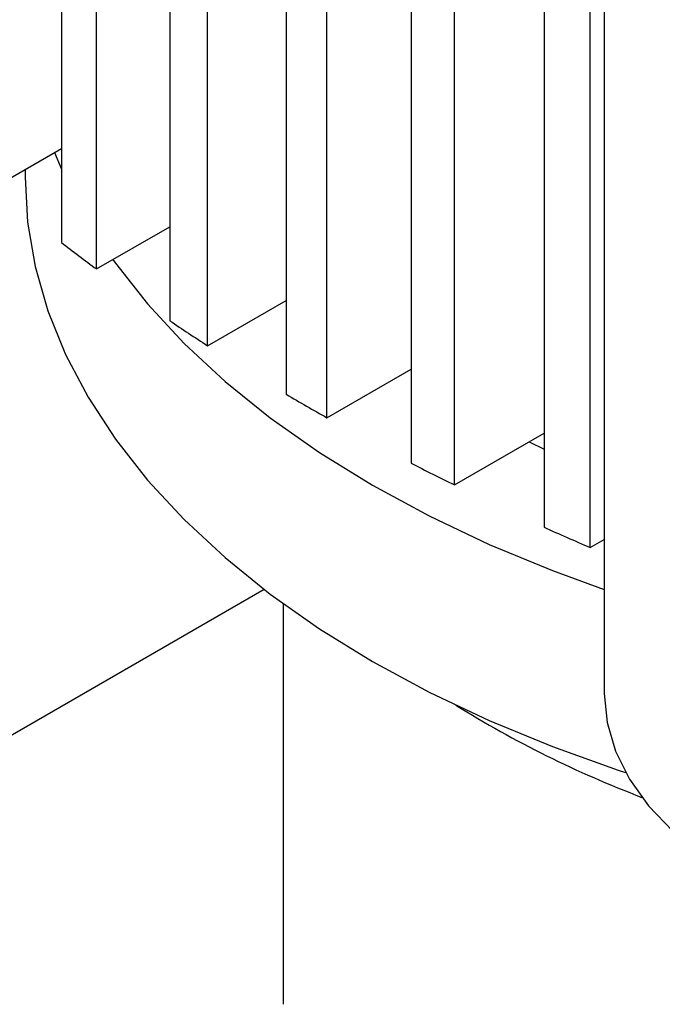
# Model space of a CAD drawing. Extents: x 0.4 to 10.6, y 0.4 to 8.1.
# Drawn here: x 3 to 3.1, y 5.9 to 6.1 of the extents above; entities that cross this region are included whole.
import ezdxf

# ---------------------------------------------------------------- set-up
doc = ezdxf.new("R2010")
doc.units = 0
doc.linetypes.add('SLD-SOLID', pattern=[0])
doc.layers.get('0').update_dxf_attribs({"linetype": 'CONTINUOUS'})

msp = doc.modelspace()

# ---------------------------------------------------------------- linework, layer by layer
at = {"color": 7, "linetype": 'SLD-SOLID'}
for p, q in [((3.00993947774988, 6.512945741245196), (3.00993947774988, 6.014020016817368)), ((3.01635868125421, 6.009154530349377), (3.01635868125421, 6.508080254777204)), ((3.029705045389979, 6.498642519248969), (3.029705045389979, 5.999716794821142)), ((3.036629907325949, 5.995143218752249), (3.03662990732595, 6.494068943180077)), ((3.109005328159333, 6.488858819822522), (3.109005328159333, 5.931639368141958)), ((3.050979211570238, 6.485210192652448), (3.050979211570238, 5.98628446822462)), ((3.058402904811043, 5.981998861338412), (3.058402904811043, 6.48092458576624)), ((3.073748373529967, 6.472640908749034), (3.073748373529967, 5.973715184321206)), ((3.081670898075605, 5.969717546617682), (3.081670898075605, 6.468643271045511)), ((3.098019306903049, 6.460938579028911), (3.098019306903049, 5.962012854601083)), ((3.106447489880328, 5.958307127296657), (3.106447489880328, 6.457232851724486)), ((2.997616849611104, 6.024048742557087), (3.00993947774988, 6.031162444362202)), ((3.008666107725264, 6.030427343494053), (3.00993947774988, 6.02736305361069)), ((3.003312062507129, 6.027336518979673), (3.003312062507129, 6.025905653226237)), ((3.01635868125421, 6.009154530349377), (3.029705045389979, 6.016859222365976)), ((3.036629907325949, 5.995143218752249), (3.050979211570238, 6.003426895769454)), ((3.058402904811043, 5.981998861338412), (3.073748373529967, 5.99085761186604)), ((3.081670898075605, 5.969717546617682), (3.098019306903049, 5.979155282145917)), ((3.095334958290846, 5.977605640677137), (3.098019306903049, 5.976247428597995)), ((3.106447489880328, 5.958307127296657), (3.109005328159333, 5.959783735904629)), ((3.046972504247563, 5.950632490723127), (2.996077696631947, 5.921251543677673)), ((3.050439015823214, 5.948050189957524), (3.050439015823217, 5.874906151670441))]:
    msp.add_line(p, q, dxfattribs=at)
at = {"color": 7, "linetype": 'SLD-SOLID', "flags": 128}
for points in [[(3.003312062507129, 6.025905653226237), (3.003775681490897, 6.017730049856127), (3.005164553154533, 6.00958945567479), (3.007472730136352, 6.001518729956277), (3.010690328468159, 5.993552432787155), (3.014803569899922, 5.985724677074908), (3.019794840900356, 5.978068982471238), (3.025642768080761, 5.97061813183576), (3.032322309719162, 5.963404030854771), (3.0398048629928, 5.956457571416199), (3.048058386459816, 5.949808499325802), (3.05704753726562, 5.943485286931055), (3.066733822486422, 5.937515011198188), (3.077075763961841, 5.931923237764464), (3.088029075910755, 5.926733911462189), (3.099546854569816, 5.921969253783272), (3.111579779042565, 5.917649667723375), (3.112913942619706, 5.917208632917892)], [(3.019329738946884, 6.010869685447254), (3.019794840900356, 6.010216258529733), (3.025642768080761, 6.002765407894254), (3.032322309719162, 5.995551306913265), (3.0398048629928, 5.988604847474694), (3.048058386459816, 5.981955775384296), (3.05704753726562, 5.975632562989549), (3.066733822486422, 5.969662287256682), (3.077075763961841, 5.964070513822958), (3.088029075910755, 5.958881187520683), (3.099546854569816, 5.954116529841766), (3.109005328159333, 5.950668712892012)], [(3.109005328159333, 5.931639368141958), (3.109520233805871, 5.926346364606972), (3.111058475508223, 5.921119923662511), (3.113600708984475, 5.916025770835904), (3.117114964173624, 5.91112796805464), (3.121557047277646, 5.906488108030465), (3.126871096524156, 5.902164539695294), (3.132990284660593, 5.898211634429533)]]:
    msp.add_lwpolyline(points, dxfattribs=at)
at = {"color": 7, "linetype": 'SLD-SOLID'}
for centre, radius, start, end in [((3.229177981555762, 6.296601628103211), 0.3576561038035629, 232.1942104618854, 233.4845936191336), ((3.253187084540281, 6.330562196329045), 0.3992529292587633, 235.9614529455324, 237.1524248449949), ((3.276138751228657, 6.367741884225016), 0.4429521176390179, 239.4482920551387, 240.55708447757), ((3.297602128199666, 6.407499644899755), 0.4881387730135197, 242.7040782988827, 243.745684847979), ((3.317207146926439, 6.449089137407788), 0.5341222842073867, 245.771911054543, 246.7595538649364), ((3.186122963493247, 6.096864235807554), 0.1971180022608002, 238.0820459643301, 249.1214612299565)]:
    msp.add_arc(centre, radius, start, end, dxfattribs=at)

doc.saveas('drawing.dxf')
